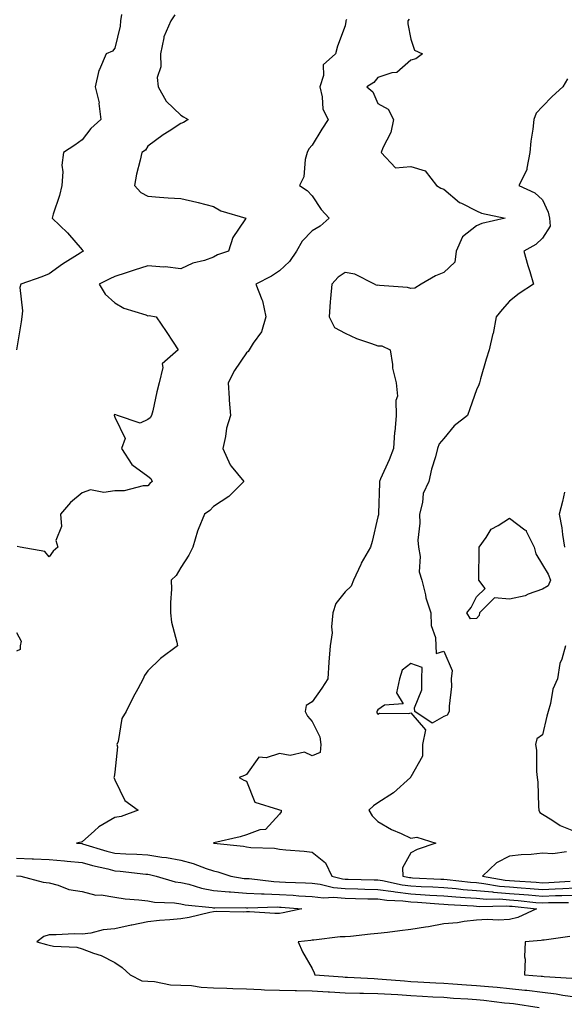
# Model space of a CAD drawing. Units: inches. Extents: x 905123 to 907763, y 7321658 to 7324298.
# Drawn here: x 905989 to 906155, y 7322083 to 7322382 of the extents above; entities that cross this region are included whole.
import ezdxf

# ---------------------------------------------------------------- set-up
doc = ezdxf.new("R2010")
doc.units = ezdxf.units.IN
doc.header["$MEASUREMENT"] = 0
doc.layers.add('Contour_90517321', color=7, linetype='Continuous', true_color=0xdac320)

msp = doc.modelspace()

# ---------------------------------------------------------------- linework, layer by layer
at = {"layer": 'Contour_90517321'}
for points in [[(906020.02, 7322383.89, 3313), (906019.76, 7322381.92, 3313), (906019.64, 7322380.33, 3313), (906018.05, 7322373.61, 3313), (906017.25, 7322372.72, 3313), (906015.35, 7322371.92, 3313), (906013.29, 7322367.16, 3313), (906013.1, 7322366.87, 3313), (906012.06, 7322361.92, 3313), (906013.19, 7322357.06, 3313), (906013.14, 7322356.83, 3313), (906013.7, 7322351.92, 3313), (906010.73, 7322349.24, 3313), (906008.05, 7322345.73, 3313), (906005.88, 7322344.09, 3313), (906002.43, 7322341.92, 3313), (906001.87, 7322338.1, 3313), (906002.21, 7322336.08, 3313), (906001.86, 7322331.92, 3313), (906001.15, 7322328.82, 3313), (905999.27, 7322323.14, 3313), (905998.94, 7322321.92, 3313), (906003.62, 7322317.49, 3313), (906008.05, 7322312.35, 3313), (906008.29, 7322312.16, 3313), (906008.51, 7322311.92, 3313), (906008.19, 7322311.78, 3313), (906008.05, 7322311.71, 3313), (906007.46, 7322311.33, 3313), (906002.06, 7322307.91, 3313), (905998.05, 7322305.04, 3313), (905995.81, 7322304.16, 3313), (905989.37, 7322301.92, 3313), (905989.11, 7322300.86, 3313), (905989.93, 7322293.8, 3313), (905989.68, 7322291.92, 3313), (905989.54, 7322290.43, 3313), (905988.05, 7322281.92, 3313)], [(906036.24, 7322383.73, 3314), (906035.08, 7322381.92, 3314), (906032.92, 7322377.05, 3314), (906032.94, 7322376.81, 3314), (906031.88, 7322371.92, 3314), (906032.04, 7322367.93, 3314), (906030.88, 7322364.75, 3314), (906031.15, 7322361.92, 3314), (906033.62, 7322357.49, 3314), (906038.05, 7322353.29, 3314), (906038.92, 7322352.79, 3314), (906040.32, 7322351.92, 3314), (906038.92, 7322351.05, 3314), (906038.05, 7322350.68, 3314), (906034.53, 7322348.4, 3314), (906032.71, 7322347.26, 3314), (906028.05, 7322343.79, 3314), (906027.3, 7322342.67, 3314), (906026.17, 7322341.92, 3314), (906025.69, 7322339.56, 3314), (906024.61, 7322335.36, 3314), (906024, 7322331.92, 3314), (906025.9, 7322329.77, 3314), (906028.05, 7322328.59, 3314), (906031.62, 7322328.35, 3314), (906034.25, 7322328.12, 3314), (906038.05, 7322327.88, 3314), (906042.91, 7322326.78, 3314), (906043.31, 7322326.66, 3314), (906048.05, 7322325.46, 3314), (906050.28, 7322324.15, 3314), (906057.82, 7322321.92, 3314), (906057.52, 7322321.39, 3314), (906053.92, 7322316.05, 3314), (906052.6, 7322311.92, 3314), (906049.22, 7322310.75, 3314), (906048.05, 7322310.09, 3314), (906045.25, 7322309.12, 3314), (906041.74, 7322308.23, 3314), (906038.05, 7322306.51, 3314), (906033.31, 7322307.18, 3314), (906032.89, 7322307.08, 3314), (906028.05, 7322307.43, 3314), (906023.88, 7322306.09, 3314), (906021.41, 7322305.28, 3314), (906018.05, 7322304.2, 3314), (906016.48, 7322303.49, 3314), (906013.27, 7322301.92, 3314), (906015.02, 7322298.89, 3314), (906018.05, 7322296.22, 3314), (906020.74, 7322294.61, 3314), (906027.46, 7322292.51, 3314), (906028.05, 7322292.27, 3314), (906028.49, 7322292.36, 3314), (906030.59, 7322291.92, 3314), (906033.62, 7322287.49, 3314), (906035.76, 7322284.21, 3314), (906037.25, 7322281.92, 3314), (906032.36, 7322277.61, 3314), (906032.63, 7322276.5, 3314), (906031.5, 7322271.92, 3314), (906030.8, 7322269.17, 3314), (906029.52, 7322263.39, 3314), (906029.16, 7322261.92, 3314), (906028.71, 7322261.26, 3314), (906028.05, 7322260.72, 3314), (906025.73, 7322259.6, 3314), (906018.85, 7322261.92, 3314), (906018.31, 7322262.18, 3314), (906018.05, 7322262.28, 3314), (906017.84, 7322262.13, 3314), (906017.78, 7322261.92, 3314), (906017.85, 7322261.72, 3314), (906018.05, 7322261.47, 3314), (906021.11, 7322254.98, 3314), (906020.03, 7322251.92, 3314), (906023.17, 7322247.04, 3314), (906028.05, 7322243.54, 3314), (906028.9, 7322242.77, 3314), (906029.32, 7322241.92, 3314), (906028.68, 7322241.29, 3314), (906028.05, 7322240.55, 3314), (906026.66, 7322240.53, 3314), (906020.88, 7322239.09, 3314), (906018.05, 7322239.06, 3314), (906014.69, 7322238.56, 3314), (906010.64, 7322239.33, 3314), (906008.05, 7322238.43, 3314), (906004.49, 7322235.48, 3314), (906001.44, 7322231.92, 3314), (906001.76, 7322228.21, 3314), (906000.08, 7322223.95, 3314), (906000.64, 7322221.92, 3314), (905999.26, 7322220.71, 3314), (905998.05, 7322218.98, 3314), (905996.73, 7322220.6, 3314), (905989.18, 7322221.92, 3314), (905988.26, 7322222.13, 3314)], [(906088.46, 7322382.34, 3315), (906088.29, 7322381.92, 3315), (906088.26, 7322381.71, 3315), (906088.05, 7322380.43, 3315), (906085.77, 7322374.2, 3315), (906085.14, 7322371.92, 3315), (906081.41, 7322368.56, 3315), (906081.46, 7322365.33, 3315), (906080.31, 7322361.92, 3315), (906081.12, 7322358.85, 3315), (906081.23, 7322355.1, 3315), (906082.87, 7322351.92, 3315), (906080.98, 7322348.99, 3315), (906078.05, 7322344.16, 3315), (906076.97, 7322343, 3315), (906076.52, 7322341.92, 3315), (906075.9, 7322339.77, 3315), (906075.5, 7322334.47, 3315), (906074.16, 7322331.92, 3315), (906076.5, 7322330.37, 3315), (906078.05, 7322328.7, 3315), (906080.75, 7322324.62, 3315), (906083.19, 7322321.92, 3315), (906080.42, 7322319.55, 3315), (906078.05, 7322318.11, 3315), (906074.98, 7322314.99, 3315), (906073.25, 7322311.92, 3315), (906071.16, 7322308.81, 3315), (906068.05, 7322305.91, 3315), (906065.66, 7322304.31, 3315), (906060.9, 7322301.92, 3315), (906062.75, 7322297.22, 3315), (906062.97, 7322296.84, 3315), (906063.95, 7322291.92, 3315), (906062.59, 7322287.38, 3315), (906060.1, 7322283.97, 3315), (906058.88, 7322281.92, 3315), (906058.53, 7322281.44, 3315), (906058.05, 7322281.05, 3315), (906054.36, 7322275.61, 3315), (906052.51, 7322271.92, 3315), (906052.8, 7322267.17, 3315), (906052.73, 7322266.6, 3315), (906053.17, 7322261.92, 3315), (906051.92, 7322258.05, 3315), (906051.68, 7322255.55, 3315), (906050.86, 7322251.92, 3315), (906053.07, 7322246.94, 3315), (906053.43, 7322246.54, 3315), (906057.29, 7322241.92, 3315), (906052.65, 7322237.32, 3315), (906048.05, 7322234.27, 3315), (906046.89, 7322233.08, 3315), (906045.29, 7322231.92, 3315), (906043.38, 7322227.25, 3315), (906043.16, 7322226.81, 3315), (906041.71, 7322221.92, 3315), (906040.53, 7322219.44, 3315), (906038.05, 7322215.69, 3315), (906036.66, 7322213.31, 3315), (906035.17, 7322211.92, 3315), (906035.27, 7322209.14, 3315), (906034.89, 7322205.08, 3315), (906034.97, 7322201.92, 3315), (906035.26, 7322199.13, 3315), (906036.9, 7322193.07, 3315), (906037.06, 7322191.92, 3315), (906031.9, 7322188.07, 3315), (906028.05, 7322184.27, 3315), (906027.03, 7322182.94, 3315), (906026.59, 7322181.92, 3315), (906024.95, 7322178.82, 3315), (906023.61, 7322176.36, 3315), (906021.43, 7322171.92, 3315), (906020.13, 7322169.84, 3315), (906018.97, 7322162.84, 3315), (906018.65, 7322161.92, 3315), (906018.78, 7322161.19, 3315), (906018.05, 7322153.54, 3315), (906017.83, 7322152.14, 3315), (906017.73, 7322151.92, 3315), (906017.82, 7322151.69, 3315), (906018.05, 7322151.23, 3315), (906021.01, 7322144.88, 3315), (906025.14, 7322141.92, 3315), (906019.92, 7322140.05, 3315), (906018.05, 7322139.74, 3315), (906013.11, 7322136.86, 3315), (906011.78, 7322135.65, 3315), (906008.05, 7322132.34, 3315), (906007.76, 7322132.21, 3315), (906006.31, 7322131.92, 3315), (906007.94, 7322131.81, 3315), (906008.05, 7322131.8, 3315), (906008.21, 7322131.76, 3315), (906015.6, 7322129.47, 3315), (906018.05, 7322128.85, 3315), (906021.32, 7322128.65, 3315), (906024.74, 7322128.61, 3315), (906028.05, 7322128.38, 3315), (906032.28, 7322127.69, 3315), (906033.68, 7322127.55, 3315), (906038.05, 7322126.71, 3315), (906041.85, 7322125.72, 3315), (906045.77, 7322124.2, 3315), (906048.05, 7322123.47, 3315), (906049.35, 7322123.22, 3315), (906053.29, 7322121.92, 3315), (906057.36, 7322121.23, 3315), (906058.05, 7322121.18, 3315), (906058.83, 7322121.14, 3315), (906066.4, 7322120.27, 3315), (906068.05, 7322120.21, 3315), (906069.87, 7322120.1, 3315), (906076.01, 7322119.88, 3315), (906078.05, 7322119.76, 3315), (906080.5, 7322119.47, 3315), (906084.53, 7322118.4, 3315), (906088.05, 7322118.11, 3315), (906091.96, 7322118.01, 3315), (906094.09, 7322117.96, 3315), (906098.05, 7322117.86, 3315), (906102.77, 7322117.2, 3315), (906103.23, 7322117.1, 3315), (906108.05, 7322116.53, 3315), (906112.39, 7322116.26, 3315), (906113.82, 7322116.15, 3315), (906118.05, 7322115.88, 3315), (906121.71, 7322115.58, 3315), (906124.52, 7322115.45, 3315), (906128.05, 7322115.17, 3315), (906131.02, 7322114.89, 3315), (906135.01, 7322114.96, 3315), (906138.05, 7322114.73, 3315), (906140.65, 7322114.52, 3315), (906146.04, 7322113.93, 3315), (906148.05, 7322113.77, 3315), (906149.97, 7322113.84, 3315), (906156.05, 7322113.92, 3315)], [(906107.55, 7322382.42, 3316), (906107.14, 7322381.92, 3316), (906107.11, 7322380.98, 3316), (906108.05, 7322376.34, 3316), (906109.19, 7322373.06, 3316), (906111.63, 7322371.92, 3316), (906109.61, 7322370.36, 3316), (906108.05, 7322369.96, 3316), (906103.77, 7322366.2, 3316), (906102.25, 7322366.12, 3316), (906098.05, 7322364.7, 3316), (906096.82, 7322363.15, 3316), (906094.63, 7322361.92, 3316), (906096.5, 7322360.37, 3316), (906098.05, 7322356.77, 3316), (906101.19, 7322355.06, 3316), (906102.77, 7322351.92, 3316), (906102, 7322347.97, 3316), (906099.51, 7322343.38, 3316), (906099, 7322341.92, 3316), (906103.34, 7322337.21, 3316), (906108.05, 7322337.66, 3316), (906112.45, 7322336.32, 3316), (906115.85, 7322331.92, 3316), (906117.18, 7322331.05, 3316), (906118.05, 7322330.81, 3316), (906122.85, 7322326.72, 3316), (906123.48, 7322326.49, 3316), (906128.05, 7322324.2, 3316), (906129.56, 7322323.43, 3316), (906136.7, 7322321.92, 3316), (906129.62, 7322320.35, 3316), (906128.05, 7322319.61, 3316), (906123.71, 7322316.26, 3316), (906121.85, 7322311.92, 3316), (906121.38, 7322308.59, 3316), (906118.05, 7322305.41, 3316), (906115.52, 7322304.45, 3316), (906111.23, 7322301.92, 3316), (906109.27, 7322300.7, 3316), (906108.05, 7322300.59, 3316), (906106.98, 7322300.85, 3316), (906098.49, 7322301.48, 3316), (906098.05, 7322301.56, 3316), (906097.65, 7322301.52, 3316), (906097.01, 7322301.92, 3316), (906091.02, 7322304.89, 3316), (906088.05, 7322305.43, 3316), (906085.93, 7322304.04, 3316), (906083.97, 7322301.92, 3316), (906083.65, 7322297.52, 3316), (906083.47, 7322296.5, 3316), (906083.2, 7322291.92, 3316), (906084.8, 7322288.67, 3316), (906088.05, 7322286.98, 3316), (906091.51, 7322285.38, 3316), (906096.1, 7322283.87, 3316), (906098.05, 7322283.12, 3316), (906099.22, 7322283.09, 3316), (906101.73, 7322281.92, 3316), (906102.48, 7322277.49, 3316), (906102.48, 7322276.35, 3316), (906103.61, 7322271.92, 3316), (906104, 7322267.87, 3316), (906103.43, 7322266.54, 3316), (906103.59, 7322261.92, 3316), (906103.14, 7322257.01, 3316), (906103.12, 7322256.85, 3316), (906102.72, 7322251.92, 3316), (906101.48, 7322248.49, 3316), (906098.83, 7322242.7, 3316), (906098.5, 7322241.92, 3316), (906098.46, 7322241.51, 3316), (906098.24, 7322232.11, 3316), (906098.22, 7322231.92, 3316), (906098.18, 7322231.79, 3316), (906098.05, 7322231.18, 3316), (906096.28, 7322223.69, 3316), (906095.73, 7322221.92, 3316), (906092.95, 7322217.02, 3316), (906092.81, 7322216.68, 3316), (906090.58, 7322211.92, 3316), (906089.93, 7322210.04, 3316), (906088.05, 7322208.37, 3316), (906085.2, 7322204.77, 3316), (906084.27, 7322201.92, 3316), (906083.86, 7322197.73, 3316), (906084.11, 7322195.86, 3316), (906083.47, 7322191.92, 3316), (906083.06, 7322186.93, 3316), (906083.06, 7322186.91, 3316), (906082.76, 7322181.92, 3316), (906080.97, 7322179, 3316), (906078.05, 7322174.88, 3316), (906076.22, 7322173.75, 3316), (906075.87, 7322171.92, 3316), (906076.62, 7322170.49, 3316), (906078.05, 7322168.88, 3316), (906080.35, 7322164.22, 3316), (906080.64, 7322161.92, 3316), (906080.46, 7322159.51, 3316), (906078.05, 7322158.44, 3316), (906075.71, 7322159.58, 3316), (906071.36, 7322158.61, 3316), (906068.05, 7322159.18, 3316), (906064.01, 7322157.88, 3316), (906061.85, 7322158.12, 3316), (906058.05, 7322152.78, 3316), (906057.49, 7322152.48, 3316), (906055.83, 7322151.92, 3316), (906057.26, 7322151.13, 3316), (906058.05, 7322150.76, 3316), (906060.57, 7322144.44, 3316), (906067.79, 7322142.18, 3316), (906068.05, 7322142.03, 3316), (906068.2, 7322142.07, 3316), (906068.55, 7322141.92, 3316), (906068.55, 7322141.42, 3316), (906068.05, 7322140.72, 3316), (906063.88, 7322136.09, 3316), (906062.1, 7322135.97, 3316), (906058.05, 7322134.44, 3316), (906056.12, 7322133.85, 3316), (906048.11, 7322131.98, 3316), (906048.05, 7322131.96, 3316), (906047.97, 7322131.92, 3316), (906048.04, 7322131.91, 3316), (906048.07, 7322131.9, 3316), (906057.17, 7322131.04, 3316), (906058.05, 7322130.83, 3316), (906059.35, 7322130.62, 3316), (906066.58, 7322130.45, 3316), (906068.05, 7322130.13, 3316), (906070.05, 7322129.92, 3316), (906075.62, 7322129.49, 3316), (906078.05, 7322129.22, 3316), (906082.09, 7322125.96, 3316), (906084.04, 7322121.92, 3316), (906087.21, 7322121.08, 3316), (906088.05, 7322121.01, 3316), (906088.98, 7322120.99, 3316), (906096.91, 7322120.78, 3316), (906098.05, 7322120.75, 3316), (906099.4, 7322120.57, 3316), (906105.43, 7322119.3, 3316), (906108.05, 7322118.99, 3316), (906111.17, 7322118.8, 3316), (906114.75, 7322118.62, 3316), (906118.05, 7322118.41, 3316), (906121.87, 7322118.1, 3316), (906123.99, 7322117.86, 3316), (906128.05, 7322117.55, 3316), (906132.88, 7322117.09, 3316), (906133.17, 7322117.04, 3316), (906138.05, 7322116.67, 3316), (906142.45, 7322116.32, 3316), (906143.8, 7322116.17, 3316), (906148.05, 7322115.81, 3316), (906152.1, 7322115.97, 3316), (906153.97, 7322116, 3316), (906158.05, 7322116.16, 3316)], [(906155.68, 7322364.29, 3317), (906154.31, 7322361.92, 3317), (906150.99, 7322358.98, 3317), (906148.05, 7322355.86, 3317), (906146.14, 7322353.83, 3317), (906145.49, 7322351.92, 3317), (906145.18, 7322349.05, 3317), (906144.58, 7322345.39, 3317), (906144.26, 7322341.92, 3317), (906143.28, 7322337.15, 3317), (906143.36, 7322336.61, 3317), (906140.9, 7322331.92, 3317), (906145.74, 7322329.61, 3317), (906148.05, 7322327.5, 3317), (906149.86, 7322323.73, 3317), (906150.24, 7322321.92, 3317), (906150.42, 7322319.55, 3317), (906148.05, 7322315.9, 3317), (906146.07, 7322313.9, 3317), (906142.45, 7322311.92, 3317), (906143.67, 7322307.54, 3317), (906144.21, 7322305.76, 3317), (906145.32, 7322301.92, 3317), (906140.97, 7322299, 3317), (906138.05, 7322296.73, 3317), (906135.78, 7322294.19, 3317), (906134.01, 7322291.92, 3317), (906133.04, 7322286.93, 3317), (906133.03, 7322286.9, 3317), (906131.85, 7322281.92, 3317), (906130.94, 7322279.03, 3317), (906129.25, 7322273.12, 3317), (906128.88, 7322271.92, 3317), (906128.71, 7322271.26, 3317), (906128.05, 7322269.72, 3317), (906126.01, 7322263.96, 3317), (906125.26, 7322261.92, 3317), (906121.19, 7322258.78, 3317), (906118.05, 7322254.98, 3317), (906116.66, 7322253.31, 3317), (906116.18, 7322251.92, 3317), (906115.55, 7322249.42, 3317), (906114.35, 7322245.62, 3317), (906113.56, 7322241.92, 3317), (906111.76, 7322238.21, 3317), (906111.59, 7322235.46, 3317), (906110.63, 7322231.92, 3317), (906110.77, 7322229.2, 3317), (906110.18, 7322224.05, 3317), (906110.35, 7322221.92, 3317), (906110.88, 7322219.09, 3317), (906110.54, 7322214.41, 3317), (906111.42, 7322211.92, 3317), (906112.51, 7322207.46, 3317), (906112.63, 7322206.5, 3317), (906114.15, 7322201.92, 3317), (906114.22, 7322198.09, 3317), (906115.56, 7322194.41, 3317), (906115.65, 7322191.92, 3317), (906115.77, 7322189.64, 3317), (906118.05, 7322190.33, 3317), (906120.6, 7322184.47, 3317), (906120.35, 7322181.92, 3317), (906120.38, 7322179.59, 3317), (906119.67, 7322173.54, 3317), (906119.71, 7322171.92, 3317), (906119.14, 7322170.83, 3317), (906118.05, 7322170.41, 3317), (906114.5, 7322168.37, 3317), (906109.21, 7322171.92, 3317), (906109.19, 7322173.06, 3317), (906111.43, 7322178.54, 3317), (906111.42, 7322181.92, 3317), (906111.51, 7322185.38, 3317), (906108.05, 7322186.51, 3317), (906105.42, 7322184.55, 3317), (906104.57, 7322181.92, 3317), (906103.73, 7322177.6, 3317), (906105.68, 7322174.29, 3317), (906100.03, 7322173.9, 3317), (906098.05, 7322172.44, 3317), (906097.83, 7322172.14, 3317), (906097.66, 7322171.92, 3317), (906097.7, 7322171.57, 3317), (906098.05, 7322171.17, 3317), (906098.47, 7322171.5, 3317), (906107.48, 7322171.35, 3317), (906108.05, 7322171.52, 3317), (906112.47, 7322166.34, 3317), (906111.63, 7322161.92, 3317), (906111.55, 7322158.42, 3317), (906108.05, 7322152.05, 3317), (906107.94, 7322152.03, 3317), (906107.91, 7322151.92, 3317), (906102.79, 7322147.18, 3317), (906098.05, 7322144.19, 3317), (906096.73, 7322143.24, 3317), (906095.26, 7322141.92, 3317), (906096.33, 7322140.2, 3317), (906098.05, 7322138.54, 3317), (906102.21, 7322136.08, 3317), (906105.09, 7322134.88, 3317), (906108.05, 7322133.48, 3317), (906109.87, 7322133.74, 3317), (906115.67, 7322131.92, 3317), (906109.96, 7322130.01, 3317), (906108.05, 7322128.95, 3317), (906105.55, 7322124.42, 3317), (906105.63, 7322121.92, 3317), (906107.63, 7322121.5, 3317), (906108.05, 7322121.45, 3317), (906108.55, 7322121.42, 3317), (906117.13, 7322121, 3317), (906118.05, 7322120.94, 3317), (906119.11, 7322120.86, 3317), (906126.19, 7322120.06, 3317), (906128.05, 7322119.92, 3317), (906130.26, 7322119.71, 3317), (906134.97, 7322118.84, 3317), (906138.05, 7322118.6, 3317), (906141.65, 7322118.32, 3317), (906144.3, 7322118.17, 3317), (906148.05, 7322117.86, 3317), (906151.96, 7322118.01, 3317), (906154.3, 7322118.17, 3317), (906158.05, 7322118.32, 3317)], [(906154.79, 7322238.66, 3318), (906154.15, 7322235.82, 3318), (906153.2, 7322231.92, 3318), (906153.94, 7322227.81, 3318), (906154.2, 7322225.77, 3318), (906154.83, 7322221.92, 3318)], [(905988.05, 7322196.02, 3314), (905989.52, 7322193.39, 3314), (905989.17, 7322191.92, 3314), (905989.17, 7322190.8, 3314), (905988.05, 7322190.25, 3314)], [(906155.1, 7322191.92, 3318), (906153.95, 7322187.82, 3318), (906153.37, 7322186.6, 3318), (906152.63, 7322181.92, 3318), (906151.2, 7322178.77, 3318), (906150.54, 7322174.41, 3318), (906149.8, 7322171.92, 3318), (906149.41, 7322170.56, 3318), (906148.05, 7322164.83, 3318), (906146.33, 7322163.64, 3318), (906146, 7322161.92, 3318), (906146.29, 7322160.16, 3318), (906146.25, 7322153.72, 3318), (906146.47, 7322151.92, 3318), (906146.63, 7322150.5, 3318), (906146.9, 7322143.07, 3318), (906147.01, 7322141.92, 3318), (906147.33, 7322141.2, 3318), (906148.05, 7322140.79, 3318), (906150.96, 7322139.01, 3318), (906153.43, 7322137.3, 3318), (906158.05, 7322135.47, 3318)], [(905988.05, 7322127.34, 3314), (905992.81, 7322127.16, 3314), (905993.27, 7322127.14, 3314), (905998.05, 7322126.96, 3314), (906002.67, 7322126.54, 3314), (906003.53, 7322126.44, 3314), (906008.05, 7322126, 3314), (906011.24, 7322125.11, 3314), (906015.87, 7322124.1, 3314), (906018.05, 7322123.55, 3314), (906019.58, 7322123.45, 3314), (906027.42, 7322122.55, 3314), (906028.05, 7322122.52, 3314), (906028.56, 7322122.43, 3314), (906030.56, 7322121.92, 3314), (906036.35, 7322120.22, 3314), (906038.05, 7322119.97, 3314), (906040.56, 7322119.41, 3314), (906044.39, 7322118.26, 3314), (906048.05, 7322117.58, 3314), (906052.81, 7322117.16, 3314), (906053.23, 7322117.1, 3314), (906058.05, 7322116.74, 3314), (906062.65, 7322116.52, 3314), (906063.43, 7322116.54, 3314), (906068.05, 7322116.35, 3314), (906072.23, 7322116.1, 3314), (906074.02, 7322115.95, 3314), (906078.05, 7322115.7, 3314), (906081.43, 7322115.3, 3314), (906084.47, 7322115.5, 3314), (906088.05, 7322115.2, 3314), (906091.25, 7322115.12, 3314), (906094.93, 7322115.04, 3314), (906098.05, 7322114.96, 3314), (906100.72, 7322114.59, 3314), (906105.61, 7322114.36, 3314), (906108.05, 7322114.07, 3314), (906110.08, 7322113.95, 3314), (906116.52, 7322113.45, 3314), (906118.05, 7322113.36, 3314), (906119.37, 7322113.24, 3314), (906127.1, 7322112.87, 3314), (906128.05, 7322112.8, 3314), (906128.85, 7322112.72, 3314), (906137.11, 7322112.86, 3314), (906138.05, 7322112.79, 3314), (906138.86, 7322112.73, 3314), (906146.22, 7322111.92, 3314), (906140.64, 7322109.33, 3314), (906138.05, 7322108.73, 3314), (906134.66, 7322108.53, 3314), (906131.23, 7322108.74, 3314), (906128.05, 7322108.49, 3314), (906124.22, 7322108.09, 3314), (906122.22, 7322107.75, 3314), (906118.05, 7322107.37, 3314), (906113.45, 7322106.52, 3314), (906112.55, 7322106.42, 3314), (906108.05, 7322105.68, 3314), (906104.71, 7322105.26, 3314), (906100.91, 7322104.78, 3314), (906098.05, 7322104.42, 3314), (906095.74, 7322104.23, 3314), (906089.72, 7322103.59, 3314), (906088.05, 7322103.45, 3314), (906086.5, 7322103.47, 3314), (906078.53, 7322102.4, 3314), (906078.05, 7322102.41, 3314), (906077.63, 7322102.34, 3314), (906073.74, 7322101.92, 3314), (906075.04, 7322098.91, 3314), (906078.05, 7322093.87, 3314), (906078.59, 7322092.46, 3314), (906078.79, 7322091.92, 3314), (906087.39, 7322091.26, 3314), (906088.05, 7322091.23, 3314), (906088.76, 7322091.21, 3314), (906096.86, 7322090.73, 3314), (906098.05, 7322090.71, 3314), (906099.35, 7322090.62, 3314), (906106.16, 7322090.03, 3314), (906108.05, 7322089.91, 3314), (906110.18, 7322089.79, 3314), (906115.6, 7322089.47, 3314), (906118.05, 7322089.34, 3314), (906120.83, 7322089.14, 3314), (906124.98, 7322088.85, 3314), (906128.05, 7322088.63, 3314), (906131.66, 7322088.31, 3314), (906134.27, 7322088.14, 3314), (906138.05, 7322087.78, 3314), (906142.72, 7322087.25, 3314), (906143.33, 7322087.2, 3314), (906148.05, 7322086.62, 3314), (906152.24, 7322086.11, 3314), (906154.26, 7322085.71, 3314), (906158.05, 7322085.18, 3314)], [(906155.4, 7322129.27, 3318), (906151.28, 7322128.69, 3318), (906148.05, 7322128.86, 3318), (906144.61, 7322128.48, 3318), (906141.58, 7322128.39, 3318), (906138.05, 7322127.93, 3318), (906134.06, 7322125.91, 3318), (906129.86, 7322121.92, 3318), (906136.78, 7322120.65, 3318), (906138.05, 7322120.55, 3318), (906139.54, 7322120.43, 3318), (906146.2, 7322120.07, 3318), (906148.05, 7322119.91, 3318), (906149.98, 7322119.99, 3318), (906156.54, 7322120.41, 3318)], [(905988.11, 7322121.98, 3313), (905989.43, 7322121.92, 3313), (905996.22, 7322120.09, 3313), (905998.05, 7322119.84, 3313), (906000.77, 7322119.2, 3313), (906003.96, 7322117.83, 3313), (906008.05, 7322117.27, 3313), (906012.23, 7322116.1, 3313), (906013.8, 7322116.17, 3313), (906018.05, 7322115.46, 3313), (906021.17, 7322115.04, 3313), (906025.26, 7322114.71, 3313), (906028.05, 7322114.36, 3313), (906030.11, 7322113.98, 3313), (906036.18, 7322113.79, 3313), (906038.05, 7322113.52, 3313), (906039.35, 7322113.22, 3313), (906047.62, 7322112.35, 3313), (906048.05, 7322112.27, 3313), (906048.37, 7322112.24, 3313), (906057.64, 7322112.33, 3313), (906058.05, 7322112.3, 3313), (906058.41, 7322112.28, 3313), (906067.45, 7322112.52, 3313), (906068.05, 7322112.49, 3313), (906068.59, 7322112.46, 3313), (906074.88, 7322111.92, 3313), (906069.24, 7322110.73, 3313), (906068.05, 7322110.55, 3313), (906066.67, 7322110.54, 3313), (906058.94, 7322111.03, 3313), (906058.05, 7322111.02, 3313), (906057.06, 7322110.93, 3313), (906048.85, 7322111.12, 3313), (906048.05, 7322111.03, 3313), (906046.94, 7322110.81, 3313), (906040.62, 7322109.35, 3313), (906038.05, 7322108.9, 3313), (906034.7, 7322108.57, 3313), (906031.58, 7322108.39, 3313), (906028.05, 7322108, 3313), (906023.16, 7322107.03, 3313), (906022.97, 7322107, 3313), (906018.05, 7322105.85, 3313), (906014.42, 7322105.55, 3313), (906010.7, 7322104.57, 3313), (906008.05, 7322104.26, 3313), (906005.66, 7322104.31, 3313), (906000.15, 7322104.02, 3313), (905998.05, 7322104.08, 3313), (905996.39, 7322103.58, 3313), (905994.28, 7322101.92, 3313), (905997.23, 7322101.1, 3313), (905998.05, 7322100.87, 3313), (905999.38, 7322100.59, 3313), (906006.48, 7322100.35, 3313), (906008.05, 7322099.84, 3313), (906011.48, 7322098.49, 3313), (906013.87, 7322097.74, 3313), (906018.05, 7322095.6, 3313), (906020.26, 7322094.13, 3313), (906022.63, 7322091.92, 3313), (906026.17, 7322090.05, 3313), (906028.05, 7322089.94, 3313), (906030.11, 7322089.86, 3313), (906034.98, 7322088.85, 3313), (906038.05, 7322088.77, 3313), (906041.35, 7322088.62, 3313), (906044.26, 7322088.13, 3313), (906048.05, 7322087.99, 3313), (906052.11, 7322087.86, 3313), (906053.87, 7322087.74, 3313), (906058.05, 7322087.62, 3313), (906062.5, 7322087.47, 3313), (906063.51, 7322087.38, 3313), (906068.05, 7322087.24, 3313), (906072.84, 7322087.13, 3313), (906073.24, 7322087.11, 3313), (906078.05, 7322087, 3313), (906082.86, 7322086.73, 3313), (906083.25, 7322086.72, 3313), (906088.05, 7322086.46, 3313), (906092.48, 7322086.35, 3313), (906093.61, 7322086.36, 3313), (906098.05, 7322086.25, 3313), (906102.1, 7322085.97, 3313), (906104.09, 7322085.88, 3313), (906108.05, 7322085.62, 3313), (906111.56, 7322085.43, 3313), (906114.72, 7322085.25, 3313), (906118.05, 7322085.06, 3313), (906120.98, 7322084.85, 3313), (906125.42, 7322084.55, 3313), (906128.05, 7322084.37, 3313), (906130.29, 7322084.16, 3313), (906136.55, 7322083.42, 3313), (906138.05, 7322083.28, 3313), (906139.27, 7322083.14, 3313), (906147.09, 7322081.92, 3313)], [(906156.4, 7322103.57, 3315), (906148.6, 7322102.47, 3315), (906148.05, 7322102.44, 3315), (906147.66, 7322102.31, 3315), (906142.82, 7322101.92, 3315), (906142.59, 7322097.38, 3315), (906142.78, 7322096.65, 3315), (906142.65, 7322091.92, 3315), (906147.64, 7322091.51, 3315), (906148.05, 7322091.47, 3315), (906148.57, 7322091.4, 3315), (906157.05, 7322090.92, 3315)]]:
    msp.add_polyline3d(points, dxfattribs=at)
msp.add_polyline3d([(906128.05, 7322200.23, 3317), (906126.22, 7322200.09, 3317), (906125.06, 7322201.92, 3317), (906126.37, 7322203.6, 3317), (906128.05, 7322206.81, 3317), (906130.65, 7322209.32, 3317), (906128.72, 7322211.92, 3317), (906128.74, 7322212.61, 3317), (906128.83, 7322221.14, 3317), (906128.85, 7322221.92, 3317), (906130.97, 7322224.84, 3317), (906132.53, 7322227.44, 3317), (906134.63, 7322228.5, 3317), (906138.05, 7322230.74, 3317), (906142.77, 7322227.2, 3317), (906143.13, 7322227, 3317), (906143.17, 7322226.8, 3317), (906145.54, 7322221.92, 3317), (906146.05, 7322219.92, 3317), (906148.05, 7322216.56, 3317), (906149.85, 7322213.72, 3317), (906150.49, 7322211.92, 3317), (906149.78, 7322210.19, 3317), (906148.05, 7322209.17, 3317), (906143.76, 7322207.63, 3317), (906142.83, 7322207.14, 3317), (906138.05, 7322206.15, 3317), (906133.46, 7322206.51, 3317), (906128.91, 7322201.92, 3317), (906128.79, 7322201.18, 3317)], close=True, dxfattribs=at)

doc.saveas('drawing.dxf')
